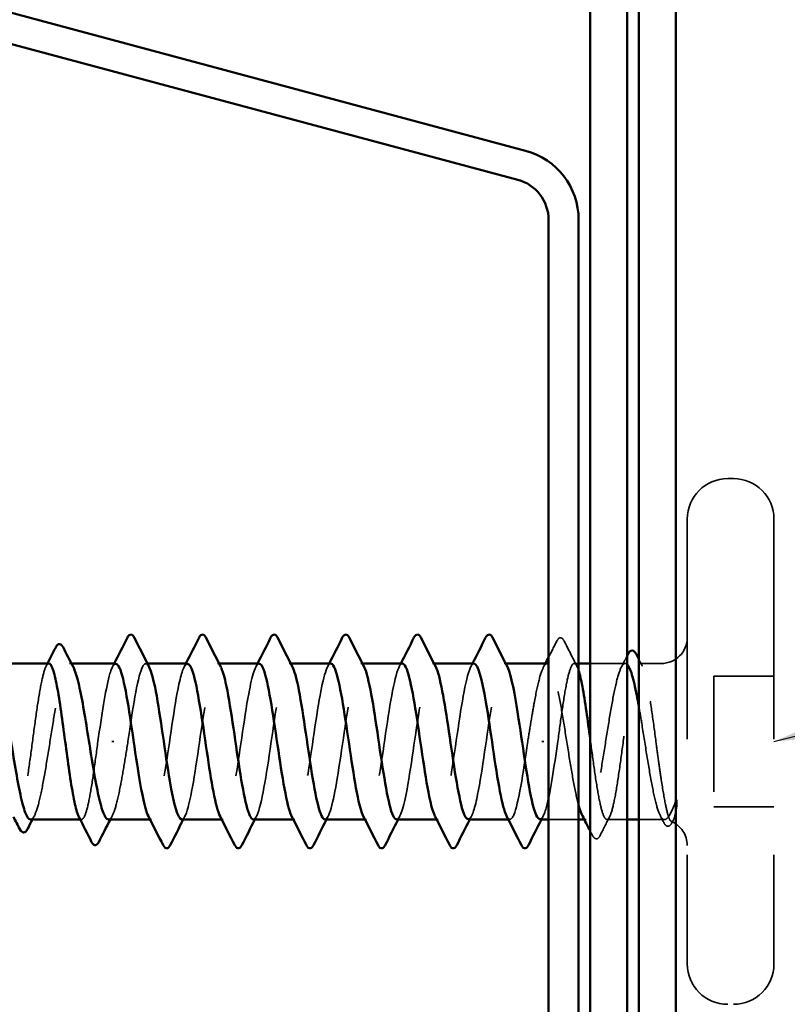
# Model space of a CAD drawing. Units: inches. Extents: x 0.6 to 33.4, y 0.6 to 21.4.
# Drawn here: x 12.7 to 13.4, y 7.6 to 8.4 of the extents above; entities that cross this region are included whole.
import ezdxf

# ---------------------------------------------------------------- set-up
doc = ezdxf.new("R2010")
doc.units = ezdxf.units.IN
doc.header["$LTSCALE"] = 2
doc.header["$MEASUREMENT"] = 0
doc.linetypes.add('DASHED', pattern=[0.2067, 0.1654, -0.0413])
for name, color, linetype, lineweight in [('Hidden (ANSI)', 7, 'DASHED', 35), ('Symbol (ANSI)', 7, 'Continuous', 25), ('Visible (ANSI)', 7, 'Continuous', 50)]:
    doc.layers.add(name, color=color, linetype=linetype, lineweight=lineweight)
doc.styles.add('Note Text (ANSI)', font='tahoma.ttf')
doc.dimstyles.new('Default (ANSI)$7', dxfattribs={"dimscale": 2, "dimtxt": 0.12, "dimasz": 0.098425, "dimexe": 0.125, "dimexo": 0.0625, "dimgap": 0.031496, "dimtad": 0, "dimtih": 1, "dimtoh": 1, "dimrnd": 1e-08, "dimzin": 4, "dimdsep": 46, "dimtxsty": 'Note Text (ANSI)', "dimcen": 0.09, "dimdle": 0.393701, "dimclrd": 256, "dimclre": 256, "dimclrt": 256, "dimadec": 0, "dimazin": 1, "dimtfac": 1, "dimtofl": 0, "dimtmove": 0, "dimatfit": 3, "dimfxl": 1, "dimtolj": 1, "dimtzin": 4, "dimlwd": -1, "dimlwe": -1, "dimarcsym": 0})

msp = doc.modelspace()

# ---------------------------------------------------------------- linework, layer by layer
at = {"layer": 'Hidden (ANSI)', "ltscale": 0.004662}
msp.add_line((13.31227, 8.00738), (13.30727, 8.00738), dxfattribs=at)
at = {"layer": 'Hidden (ANSI)', "ltscale": 0.575839}
for p, q in [((13.27227, 7.97238), (13.27227, 7.58738)), ((13.34727, 7.97238), (13.34727, 7.58738))]:
    msp.add_line(p, q, dxfattribs=at)
at = {"layer": 'Hidden (ANSI)', "ltscale": 0.001477}
for p, q in [((12.73937, 7.84738), (12.73771, 7.84738)), ((13.18483, 7.71238), (13.18317, 7.71238))]:
    msp.add_line(p, q, dxfattribs=at)
at = {"layer": 'Hidden (ANSI)', "ltscale": 0.001241}
for p, q in [((12.80518, 7.84738), (12.80377, 7.84738)), ((12.86718, 7.84738), (12.86577, 7.84738)), ((12.92918, 7.84738), (12.92777, 7.84738)), ((12.99118, 7.84738), (12.98977, 7.84738)), ((13.05318, 7.84738), (13.05177, 7.84738)), ((13.11518, 7.84738), (13.11377, 7.84738)), ((12.80877, 7.71238), (12.80736, 7.71238)), ((12.87077, 7.71238), (12.86936, 7.71238)), ((12.93277, 7.71238), (12.93136, 7.71238)), ((12.99477, 7.71238), (12.99336, 7.71238)), ((13.05677, 7.71238), (13.05536, 7.71238)), ((13.11877, 7.71238), (13.11736, 7.71238))]:
    msp.add_line(p, q, dxfattribs=at)
at = {"layer": 'Hidden (ANSI)', "ltscale": 0.00357}
msp.add_line((13.17827, 7.84738), (13.17442, 7.84738), dxfattribs=at)
at = {"layer": 'Hidden (ANSI)', "ltscale": 0.028724}
msp.add_line((13.21854, 7.84738), (13.18827, 7.84738), dxfattribs=at)
at = {"layer": 'Hidden (ANSI)', "ltscale": 0.017772}
msp.add_line((13.24977, 7.84738), (13.231, 7.84738), dxfattribs=at)
at = {"layer": 'Hidden (ANSI)', "ltscale": 0.049422}
for p, q in [((13.34727, 7.83638), (13.29527, 7.83638)), ((13.34727, 7.72338), (13.29527, 7.72338))]:
    msp.add_line(p, q, dxfattribs=at)
at = {"layer": 'Hidden (ANSI)', "ltscale": 0.107515}
msp.add_line((13.29527, 7.83638), (13.29527, 7.72338), dxfattribs=at)
at = {"layer": 'Hidden (ANSI)', "ltscale": 0.002016}
for p, q in [((12.77617, 7.77988), (12.77437, 7.77988)), ((13.14637, 7.77988), (13.14817, 7.77988))]:
    msp.add_line(p, q, dxfattribs=at)
at = {"layer": 'Hidden (ANSI)', "ltscale": 0.001023}
msp.add_line((12.74812, 7.71238), (12.74694, 7.71238), dxfattribs=at)
at = {"layer": 'Hidden (ANSI)', "ltscale": 0.024661}
msp.add_line((13.17827, 7.71238), (13.15227, 7.71238), dxfattribs=at)
at = {"layer": 'Hidden (ANSI)', "ltscale": 0.016623}
msp.add_line((13.22027, 7.71238), (13.20271, 7.71238), dxfattribs=at)
at = {"layer": 'Hidden (ANSI)', "ltscale": 0.018471}
msp.add_line((13.24977, 7.71238), (13.23027, 7.71238), dxfattribs=at)
at = {"layer": 'Hidden (ANSI)', "ltscale": 0.052258}
for centre, start, end in [((13.30727, 7.97238), 90, 180), ((13.31227, 7.97238), 0, 90), ((13.30727, 7.58738), 180, 270), ((13.31227, 7.58738), 270, 0)]:
    msp.add_arc(centre, 0.035, start, end, dxfattribs=at)
at = {"layer": 'Hidden (ANSI)', "ltscale": 0.033559}
msp.add_arc((13.24977, 7.86988), 0.0225, 270, 0, dxfattribs=at)
at = {"layer": 'Hidden (ANSI)', "ltscale": 0.002329}
msp.add_arc((13.24977, 7.68988), 0.0225, 83.50568, 90, dxfattribs=at)
at = {"layer": 'Hidden (ANSI)', "ltscale": 0.025086}
msp.add_arc((13.24977, 7.68988), 0.0225, 0, 67.34409, dxfattribs=at)
at = {"layer": 'Hidden (ANSI)', "ltscale": 0.01508}
msp.add_open_spline([(13.15227, 7.85281), (13.1547, 7.85753), (13.15712, 7.86226), (13.15953, 7.86699)], degree=3, dxfattribs=at)
at = {"layer": 'Hidden (ANSI)', "ltscale": 0.037829}
msp.add_open_spline([(13.15953, 7.86699), (13.16018, 7.86827), (13.16085, 7.8692), (13.1634, 7.87005), (13.16473, 7.86876), (13.16566, 7.86693)], degree=3, knots=[0, 0, 0, 0, 0.041764, 0.041764, 0.1008596, 0.1008596, 0.1008596, 0.1008596], dxfattribs=at)
at = {"layer": 'Hidden (ANSI)', "ltscale": 0.023278}
msp.add_open_spline([(13.16566, 7.86693), (13.16935, 7.85963), (13.17305, 7.85234), (13.17679, 7.84506)], degree=3, dxfattribs=at)
at = {"layer": 'Hidden (ANSI)', "ltscale": 0.222023}
for points, knots in [([(12.83477, 7.71247), (12.83537, 7.71242), (12.83597, 7.71275), (12.83657, 7.7135), (12.84059, 7.71849), (12.84462, 7.74165), (12.84864, 7.76881), (12.85267, 7.79597), (12.85669, 7.82524), (12.86072, 7.83873), (12.86335, 7.84753), (12.86597, 7.84921), (12.8686, 7.8443)], [-32.986723, -32.986723, -32.986723, -32.986723, -32.804405, -32.804405, -32.804405, -31.580728, -31.580728, -31.580728, -30.357051, -30.357051, -30.357051, -29.55806, -29.55806, -29.55806, -29.55806]), ([(12.89677, 7.71238), (12.89683, 7.71238), (12.89688, 7.71238), (12.89694, 7.71239), (12.90097, 7.71287), (12.90499, 7.73198), (12.90902, 7.75803), (12.91304, 7.78408), (12.91707, 7.81526), (12.92109, 7.8325), (12.92426, 7.84608), (12.92743, 7.85027), (12.9306, 7.84445)], [-26.703538, -26.703538, -26.703538, -26.703538, -26.68602, -26.68602, -26.68602, -25.462344, -25.462344, -25.462344, -24.238667, -24.238667, -24.238667, -23.274875, -23.274875, -23.274875, -23.274875]), ([(13.02577, 7.84738), (13.02571, 7.84738), (13.02565, 7.84738), (13.0256, 7.84737), (13.02157, 7.84689), (13.01755, 7.82778), (13.01352, 7.80173), (13.0095, 7.77568), (13.00547, 7.7445), (13.00145, 7.72725), (12.99828, 7.71367), (12.99511, 7.70948), (12.99194, 7.71531)], [10.995574, 10.995574, 10.995574, 10.995574, 11.013091, 11.013091, 11.013091, 12.236768, 12.236768, 12.236768, 13.460445, 13.460445, 13.460445, 14.424237, 14.424237, 14.424237, 14.424237]), ([(13.08777, 7.84729), (13.08717, 7.84734), (13.08657, 7.847), (13.08597, 7.84626), (13.08195, 7.84127), (13.07792, 7.81811), (13.0739, 7.79095), (13.06987, 7.76379), (13.06585, 7.73452), (13.06182, 7.72103), (13.05919, 7.71223), (13.05656, 7.71055), (13.05394, 7.71545)], [4.712389, 4.712389, 4.712389, 4.712389, 4.894707, 4.894707, 4.894707, 6.118384, 6.118384, 6.118384, 7.342061, 7.342061, 7.342061, 8.141051, 8.141051, 8.141051, 8.141051])]:
    msp.add_open_spline(points, degree=3, knots=knots, dxfattribs=at)
at = {"layer": 'Hidden (ANSI)', "ltscale": 0.222003}
for points, knots in [([(12.95877, 7.71244), (12.96231, 7.71271), (12.96585, 7.72653), (12.96939, 7.74785), (12.97342, 7.77209), (12.97744, 7.80433), (12.98147, 7.82486), (12.98518, 7.84379), (12.98889, 7.85155), (12.9926, 7.84459)], [-20.420352, -20.420352, -20.420352, -20.420352, -19.34396, -19.34396, -19.34396, -18.120283, -18.120283, -18.120283, -16.99169, -16.99169, -16.99169, -16.99169]), ([(12.96377, 7.84732), (12.96023, 7.84705), (12.95669, 7.83323), (12.95315, 7.81191), (12.94912, 7.78767), (12.9451, 7.75543), (12.94107, 7.7349), (12.93736, 7.71597), (12.93365, 7.70821), (12.92994, 7.71517)], [17.27876, 17.27876, 17.27876, 17.27876, 18.355152, 18.355152, 18.355152, 19.578829, 19.578829, 19.578829, 20.707422, 20.707422, 20.707422, 20.707422])]:
    msp.add_open_spline(points, degree=3, knots=knots, dxfattribs=at)
at = {"layer": 'Hidden (ANSI)', "ltscale": 0.22203}
for points, knots in [([(13.02077, 7.71259), (13.02377, 7.71287), (13.02677, 7.72232), (13.02976, 7.73854), (13.03379, 7.7603), (13.03781, 7.79273), (13.04184, 7.81599), (13.04586, 7.83925), (13.04989, 7.85173), (13.05391, 7.84579), (13.05414, 7.84545), (13.05437, 7.84506), (13.0546, 7.8446)], [-14.137167, -14.137167, -14.137167, -14.137167, -13.225576, -13.225576, -13.225576, -12.001899, -12.001899, -12.001899, -10.778222, -10.778222, -10.778222, -10.708504, -10.708504, -10.708504, -10.708504]), ([(12.90177, 7.84716), (12.89877, 7.84689), (12.89577, 7.83744), (12.89277, 7.82122), (12.88875, 7.79946), (12.88472, 7.76703), (12.8807, 7.74377), (12.87667, 7.72051), (12.87265, 7.70803), (12.86862, 7.71397), (12.8684, 7.71431), (12.86817, 7.7147), (12.86794, 7.71516)], [23.561945, 23.561945, 23.561945, 23.561945, 24.473536, 24.473536, 24.473536, 25.697213, 25.697213, 25.697213, 26.92089, 26.92089, 26.92089, 26.990607, 26.990607, 26.990607, 26.990607])]:
    msp.add_open_spline(points, degree=3, knots=knots, dxfattribs=at)
at = {"layer": 'Hidden (ANSI)', "ltscale": 0.010406}
msp.add_open_spline([(13.2152, 7.84415), (13.2169, 7.84741), (13.21859, 7.85068), (13.22027, 7.85395)], degree=3, dxfattribs=at)
at = {"layer": 'Hidden (ANSI)', "ltscale": 0.006392}
msp.add_open_spline([(13.23027, 7.85112), (13.2313, 7.8491), (13.23234, 7.84708), (13.23337, 7.84506)], degree=3, dxfattribs=at)
at = {"layer": 'Hidden (ANSI)', "ltscale": 0.220712}
msp.add_open_spline([(12.71983, 7.84738), (12.71982, 7.84738), (12.71982, 7.84738), (12.71863, 7.84736), (12.71746, 7.8456), (12.71509, 7.83877), (12.71392, 7.83378), (12.71155, 7.82121), (12.71038, 7.81375), (12.70801, 7.79735), (12.70684, 7.78856), (12.70448, 7.77083), (12.7033, 7.76205), (12.70094, 7.74569), (12.69977, 7.73826), (12.6974, 7.72575), (12.69623, 7.7208), (12.69386, 7.71407), (12.69269, 7.71235), (12.69072, 7.7124), (12.68995, 7.71318), (12.68917, 7.7147)], degree=3, knots=[0.8177118, 0.8177118, 0.8177118, 0.8177118, 0.8180649, 0.8180649, 0.886237, 0.886237, 0.954409, 0.954409, 1.0225811, 1.0225811, 1.0907532, 1.0907532, 1.1589253, 1.1589253, 1.2270973, 1.2270973, 1.2952694, 1.2952694, 1.3634415, 1.3634415, 1.4085376, 1.4085376, 1.4085376, 1.4085376], dxfattribs=at)
at = {"layer": 'Hidden (ANSI)', "ltscale": 0.224606}
msp.add_open_spline([(12.704, 7.71238), (12.70441, 7.71238), (12.70482, 7.71253), (12.70664, 7.71383), (12.70804, 7.71659), (12.71087, 7.72525), (12.71227, 7.73108), (12.7151, 7.74506), (12.7165, 7.75306), (12.71933, 7.7702), (12.72074, 7.77916), (12.72356, 7.79684), (12.72497, 7.80537), (12.7278, 7.82087), (12.7292, 7.82767), (12.73203, 7.83861), (12.73343, 7.84263), (12.73626, 7.84733), (12.73766, 7.84796), (12.73973, 7.84631), (12.74039, 7.84541), (12.74104, 7.84415)], degree=3, knots=[1.0789141, 1.0789141, 1.0789141, 1.0789141, 1.0987774, 1.0987774, 1.167451, 1.167451, 1.2361246, 1.2361246, 1.3047982, 1.3047982, 1.3734718, 1.3734718, 1.4421454, 1.4421454, 1.510819, 1.510819, 1.5794926, 1.5794926, 1.6481662, 1.6481662, 1.6801365, 1.6801365, 1.6801365, 1.6801365], dxfattribs=at)
at = {"layer": 'Hidden (ANSI)', "ltscale": 0.002388}
msp.add_open_spline([(12.71746, 7.84506), (12.71786, 7.84583), (12.71825, 7.8466), (12.71865, 7.84738)], degree=3, dxfattribs=at)
at = {"layer": 'Hidden (ANSI)', "ltscale": 0.101757}
for points, knots in [([(12.77777, 7.847), (12.77586, 7.84702), (12.77394, 7.84347), (12.77203, 7.83627), (12.76877, 7.82404), (12.76552, 7.80213), (12.76227, 7.77988)], [36.128316, 36.128316, 36.128316, 36.128316, 36.710304, 36.710304, 36.710304, 37.699112, 37.699112, 37.699112, 37.699112]), ([(13.14477, 7.71276), (13.14668, 7.71274), (13.1486, 7.71629), (13.15051, 7.72349), (13.15376, 7.73572), (13.15702, 7.75763), (13.16027, 7.77988)], [-1.570796, -1.570796, -1.570796, -1.570796, -0.988807, -0.988807, -0.988807, 0, 0, 0, 0])]:
    msp.add_open_spline(points, degree=3, knots=knots, dxfattribs=at)
at = {"layer": 'Hidden (ANSI)', "ltscale": 0.00286}
for points in [[(12.77494, 7.84462), (12.77541, 7.84554), (12.77589, 7.84646), (12.77636, 7.84738)], [(12.83694, 7.84462), (12.83741, 7.84554), (12.83789, 7.84646), (12.83836, 7.84738)], [(12.89894, 7.84462), (12.89941, 7.84554), (12.89989, 7.84646), (12.90036, 7.84738)], [(12.96094, 7.84462), (12.96141, 7.84554), (12.96189, 7.84646), (12.96236, 7.84738)], [(13.02294, 7.84462), (13.02341, 7.84554), (13.02389, 7.84646), (13.02436, 7.84738)], [(13.08494, 7.84462), (13.08541, 7.84554), (13.08589, 7.84646), (13.08636, 7.84738)], [(12.8376, 7.71514), (12.83713, 7.71422), (12.83665, 7.7133), (12.83618, 7.71238)], [(12.8996, 7.71514), (12.89913, 7.71422), (12.89865, 7.7133), (12.89818, 7.71238)], [(12.9616, 7.71514), (12.96113, 7.71422), (12.96065, 7.7133), (12.96018, 7.71238)], [(13.0236, 7.71514), (13.02313, 7.71422), (13.02265, 7.7133), (13.02218, 7.71238)], [(13.0856, 7.71514), (13.08513, 7.71422), (13.08465, 7.7133), (13.08418, 7.71238)], [(13.1476, 7.71514), (13.14713, 7.71422), (13.14665, 7.7133), (13.14618, 7.71238)]]:
    msp.add_open_spline(points, degree=3, dxfattribs=at)
at = {"layer": 'Hidden (ANSI)', "ltscale": 0.120255}
for points, knots in [([(12.78827, 7.77988), (12.79229, 7.80741), (12.79632, 7.83399), (12.80034, 7.84335), (12.80243, 7.84821), (12.80452, 7.84826), (12.8066, 7.84425)], [-37.699112, -37.699112, -37.699112, -37.699112, -36.475435, -36.475435, -36.475435, -35.841246, -35.841246, -35.841246, -35.841246]), ([(13.13427, 7.77988), (13.13024, 7.75235), (13.12622, 7.72577), (13.12219, 7.71641), (13.12011, 7.71155), (13.11802, 7.71149), (13.11594, 7.71551)], [0, 0, 0, 0, 1.223677, 1.223677, 1.223677, 1.857866, 1.857866, 1.857866, 1.857866])]:
    msp.add_open_spline(points, degree=3, knots=knots, dxfattribs=at)
at = {"layer": 'Hidden (ANSI)', "ltscale": 0.222014}
for points, knots in [([(12.83977, 7.84703), (12.83731, 7.8469), (12.83486, 7.84083), (12.8324, 7.82942), (12.82838, 7.81071), (12.82435, 7.77898), (12.82033, 7.75361), (12.8163, 7.72825), (12.81228, 7.71103), (12.80825, 7.71247), (12.80748, 7.71275), (12.80671, 7.71371), (12.80594, 7.71526)], [29.84513, 29.84513, 29.84513, 29.84513, 30.59192, 30.59192, 30.59192, 31.815597, 31.815597, 31.815597, 33.039274, 33.039274, 33.039274, 33.273793, 33.273793, 33.273793, 33.273793]), ([(13.08277, 7.71273), (13.08523, 7.71285), (13.08768, 7.71893), (13.09014, 7.73034), (13.09416, 7.74905), (13.09819, 7.78078), (13.10221, 7.80614), (13.10624, 7.83151), (13.11026, 7.84873), (13.11429, 7.84729), (13.11506, 7.84701), (13.11583, 7.84605), (13.1166, 7.84449)], [-7.853982, -7.853982, -7.853982, -7.853982, -7.107191, -7.107191, -7.107191, -5.883515, -5.883515, -5.883515, -4.659838, -4.659838, -4.659838, -4.425319, -4.425319, -4.425319, -4.425319])]:
    msp.add_open_spline(points, degree=3, knots=knots, dxfattribs=at)
at = {"layer": 'Hidden (ANSI)', "ltscale": 0.102144}
for points, knots in [([(13.15112, 7.84738), (13.15016, 7.84738), (13.1492, 7.84657), (13.14682, 7.84258), (13.14542, 7.83854), (13.14259, 7.82758), (13.14119, 7.82077), (13.13886, 7.80798), (13.13794, 7.8026), (13.1361, 7.79142), (13.13519, 7.78566), (13.13427, 7.77988)], [1.6012784, 1.6012784, 1.6012784, 1.6012784, 1.6481662, 1.6481662, 1.7168398, 1.7168398, 1.7855133, 1.7855133, 1.8301089, 1.8301089, 1.8747044, 1.8747044, 1.8747044, 1.8747044]), ([(12.77142, 7.71238), (12.77192, 7.71238), (12.77242, 7.7126), (12.77433, 7.71428), (12.77573, 7.71725), (12.77856, 7.72632), (12.77996, 7.73232), (12.78253, 7.74524), (12.78367, 7.7517), (12.78597, 7.76544), (12.78712, 7.77264), (12.78827, 7.77988)], [2.1732064, 2.1732064, 2.1732064, 2.1732064, 2.1975549, 2.1975549, 2.2662285, 2.2662285, 2.3349021, 2.3349021, 2.3907736, 2.3907736, 2.4466451, 2.4466451, 2.4466451, 2.4466451])]:
    msp.add_open_spline(points, degree=3, knots=knots, dxfattribs=at)
at = {"layer": 'Hidden (ANSI)', "ltscale": 0.003367}
for points in [[(13.14779, 7.84415), (13.14835, 7.84523), (13.14891, 7.8463), (13.14947, 7.84738)], [(12.70734, 7.71561), (12.70678, 7.71453), (12.70622, 7.71346), (12.70566, 7.71238)], [(12.77475, 7.71561), (12.77419, 7.71453), (12.77363, 7.71346), (12.77307, 7.71238)]]:
    msp.add_open_spline(points, degree=3, dxfattribs=at)
at = {"layer": 'Hidden (ANSI)', "ltscale": 0.157634}
msp.add_open_spline([(13.17827, 7.72461), (13.17813, 7.72511), (13.17799, 7.72563), (13.17643, 7.73156), (13.17503, 7.7383), (13.1722, 7.75369), (13.1708, 7.7622), (13.16797, 7.77984), (13.16657, 7.78881), (13.16374, 7.806), (13.16234, 7.81406), (13.15951, 7.82815), (13.15811, 7.83406), (13.15528, 7.84289), (13.15388, 7.84574), (13.1524, 7.8469), (13.15234, 7.84695), (13.15227, 7.84699)], degree=3, knots=[1.1606496, 1.1606496, 1.1606496, 1.1606496, 1.167451, 1.167451, 1.2361246, 1.2361246, 1.3047982, 1.3047982, 1.3734718, 1.3734718, 1.4421454, 1.4421454, 1.510819, 1.510819, 1.5794926, 1.5794926, 1.5826736, 1.5826736, 1.5826736, 1.5826736], dxfattribs=at)
at = {"layer": 'Hidden (ANSI)', "ltscale": 0.12952}
msp.add_open_spline([(13.16027, 7.77988), (13.16145, 7.78875), (13.16262, 7.79753), (13.16499, 7.81391), (13.16616, 7.82136), (13.16853, 7.83389), (13.1697, 7.83887), (13.17207, 7.84564), (13.17324, 7.84739), (13.17561, 7.84737), (13.17678, 7.84562), (13.17806, 7.84192), (13.17817, 7.84161), (13.17827, 7.84129)], degree=3, knots=[0, 0, 0, 0, 0.0681721, 0.0681721, 0.1363441, 0.1363441, 0.2045162, 0.2045162, 0.2726883, 0.2726883, 0.3408604, 0.3408604, 0.3468, 0.3468, 0.3468, 0.3468], dxfattribs=at)
at = {"layer": 'Hidden (ANSI)', "ltscale": 0.235122}
msp.add_open_spline([(13.22027, 7.8465), (13.22023, 7.84654), (13.22019, 7.84658), (13.21874, 7.84795), (13.21734, 7.84754), (13.21451, 7.84325), (13.21311, 7.83941), (13.21028, 7.82881), (13.20888, 7.82215), (13.20605, 7.80687), (13.20465, 7.79841), (13.20182, 7.78079), (13.20042, 7.77182), (13.19759, 7.75457), (13.19619, 7.74646), (13.19336, 7.73223), (13.19196, 7.72624), (13.18913, 7.7172), (13.18773, 7.71425), (13.1849, 7.7118), (13.18349, 7.71233), (13.18189, 7.71489), (13.18169, 7.71524), (13.1815, 7.71561)], degree=3, knots=[0.4788684, 0.4788684, 0.4788684, 0.4788684, 0.4807151, 0.4807151, 0.5493887, 0.5493887, 0.6180623, 0.6180623, 0.6867359, 0.6867359, 0.7554095, 0.7554095, 0.8240831, 0.8240831, 0.8927567, 0.8927567, 0.9614303, 0.9614303, 1.0301039, 1.0301039, 1.0987774, 1.0987774, 1.1082253, 1.1082253, 1.1082253, 1.1082253], dxfattribs=at)
at = {"layer": 'Hidden (ANSI)', "ltscale": 0.442767}
msp.add_open_spline([(13.18827, 7.78208), (13.18837, 7.78132), (13.18847, 7.78055), (13.18976, 7.77092), (13.19093, 7.76214), (13.1933, 7.74577), (13.19447, 7.73833), (13.19683, 7.72581), (13.19801, 7.72085), (13.20037, 7.71409), (13.20154, 7.71236), (13.20391, 7.7124), (13.20508, 7.71416), (13.20745, 7.72099), (13.20862, 7.72598), (13.21099, 7.73855), (13.21216, 7.74601), (13.21453, 7.76241), (13.2157, 7.7712), (13.21806, 7.78893), (13.21924, 7.79771), (13.2216, 7.81407), (13.22277, 7.8215), (13.22514, 7.83401), (13.22631, 7.83896), (13.22868, 7.84569), (13.22985, 7.84741), (13.23222, 7.84735), (13.23339, 7.84557), (13.23575, 7.83873), (13.23693, 7.83372), (13.23929, 7.82114), (13.24046, 7.81367), (13.24283, 7.79726), (13.244, 7.78847), (13.24595, 7.77387), (13.24671, 7.76816), (13.24824, 7.75708), (13.249, 7.75175), (13.24977, 7.74675)], degree=3, knots=[0.539503, 0.539503, 0.539503, 0.539503, 0.545377, 0.545377, 0.613549, 0.613549, 0.681721, 0.681721, 0.749893, 0.749893, 0.818065, 0.818065, 0.886237, 0.886237, 0.954409, 0.954409, 1.022581, 1.022581, 1.090753, 1.090753, 1.158925, 1.158925, 1.227097, 1.227097, 1.295269, 1.295269, 1.363441, 1.363441, 1.431614, 1.431614, 1.499786, 1.499786, 1.567958, 1.567958, 1.63613, 1.63613, 1.680202, 1.680202, 1.724274, 1.724274, 1.724274, 1.724274], dxfattribs=at)
at = {"layer": 'Hidden (ANSI)', "ltscale": 0.118201}
msp.add_open_spline([(13.24977, 7.71417), (13.24835, 7.7162), (13.24695, 7.71993), (13.24412, 7.73034), (13.24272, 7.73692), (13.23989, 7.75208), (13.23849, 7.76051), (13.23566, 7.77809), (13.23426, 7.78707), (13.23198, 7.801), (13.23113, 7.80609), (13.23027, 7.81088)], degree=3, knots=[0, 0, 0, 0, 0.0686736, 0.0686736, 0.1373472, 0.1373472, 0.2060208, 0.2060208, 0.2746944, 0.2746944, 0.3165479, 0.3165479, 0.3165479, 0.3165479], dxfattribs=at)
at = {"layer": 'Hidden (ANSI)', "ltscale": 0.118841}
msp.add_open_spline([(12.76227, 7.77988), (12.76109, 7.77101), (12.75991, 7.76223), (12.75755, 7.74585), (12.75638, 7.7384), (12.75401, 7.72587), (12.75284, 7.72089), (12.75047, 7.71412), (12.7493, 7.71237), (12.74733, 7.71238), (12.74654, 7.71317), (12.74575, 7.7147)], degree=3, knots=[0, 0, 0, 0, 0.0681721, 0.0681721, 0.1363441, 0.1363441, 0.2045162, 0.2045162, 0.2726883, 0.2726883, 0.3182573, 0.3182573, 0.3182573, 0.3182573], dxfattribs=at)
at = {"layer": 'Hidden (ANSI)', "ltscale": 0.111535}
msp.add_open_spline([(13.24977, 7.74675), (13.25104, 7.73843), (13.25225, 7.73114), (13.25445, 7.72024), (13.25542, 7.71637), (13.25735, 7.7113), (13.25828, 7.71022), (13.25987, 7.71101), (13.26053, 7.71224), (13.26176, 7.71618), (13.26233, 7.71875), (13.26288, 7.72193)], degree=3, knots=[0, 0, 0, 0, 0.073438, 0.073438, 0.1372912, 0.1372912, 0.2029526, 0.2029526, 0.2529452, 0.2529452, 0.2985403, 0.2985403, 0.2985403, 0.2985403], dxfattribs=at)
at = {"layer": 'Hidden (ANSI)', "ltscale": 0.066931}
msp.add_open_spline([(13.26252, 7.72883), (13.26074, 7.72422), (13.25846, 7.7182), (13.25477, 7.71303), (13.25358, 7.71215), (13.2515, 7.71229), (13.25063, 7.71293), (13.24977, 7.71417)], degree=3, knots=[0, 0, 0, 0, 0.0620118, 0.0620118, 0.094443, 0.094443, 0.1196489, 0.1196489, 0.1196489, 0.1196489], dxfattribs=at)
at = {"layer": 'Hidden (ANSI)', "ltscale": 0.012438}
msp.add_open_spline([(13.26288, 7.72193), (13.26305, 7.72289), (13.26318, 7.72395), (13.26334, 7.72616), (13.26335, 7.72715), (13.2633, 7.7283), (13.26327, 7.72863), (13.2632, 7.72903), (13.26316, 7.7292), (13.26309, 7.72934), (13.26308, 7.72937), (13.26305, 7.72941), (13.26304, 7.72942), (13.26302, 7.72944), (13.26301, 7.72945), (13.26298, 7.72946), (13.26297, 7.72946), (13.26295, 7.72946), (13.26294, 7.72946), (13.2629, 7.72945), (13.26287, 7.72944), (13.2628, 7.72938), (13.26274, 7.7293), (13.26263, 7.72911), (13.26257, 7.72896), (13.26252, 7.72883)], degree=3, knots=[0, 0, 0, 0, 0.01374376, 0.01374376, 0.02719176, 0.02719176, 0.03393772, 0.03393772, 0.03757359, 0.03757359, 0.03830179, 0.03830179, 0.03872796, 0.03872796, 0.03905145, 0.03905145, 0.03938182, 0.03938182, 0.03986937, 0.03986937, 0.04090548, 0.04090548, 0.04405604, 0.04405604, 0.04883061, 0.04883061, 0.04883061, 0.04883061], dxfattribs=at)
at = {"layer": 'Hidden (ANSI)', "ltscale": 0.017301}
msp.add_open_spline([(13.20508, 7.7147), (13.2023, 7.70929), (13.19954, 7.70386), (13.19679, 7.69842)], degree=3, dxfattribs=at)
at = {"layer": 'Hidden (ANSI)', "ltscale": 0.006376}
msp.add_open_spline([(13.25204, 7.70957), (13.251, 7.71159), (13.24996, 7.7136), (13.24891, 7.71561)], degree=3, dxfattribs=at)
at = {"layer": 'Hidden (ANSI)', "ltscale": 0.037699}
msp.add_open_spline([(13.25909, 7.70968), (13.25847, 7.70845), (13.25784, 7.70755), (13.25621, 7.70642), (13.25507, 7.70637), (13.25334, 7.7074), (13.25269, 7.70832), (13.25204, 7.70957)], degree=3, knots=[0, 0, 0, 0, 0.0331029, 0.0331029, 0.0660664, 0.0660664, 0.1006516, 0.1006516, 0.1006516, 0.1006516], dxfattribs=at)
at = {"layer": 'Hidden (ANSI)', "ltscale": 0.0024}
msp.add_open_spline([(13.26029, 7.71202), (13.25989, 7.71124), (13.25949, 7.71046), (13.25909, 7.70968)], degree=3, dxfattribs=at)
at = {"layer": 'Hidden (ANSI)', "ltscale": 0.004326}
msp.add_open_spline([(13.19039, 7.69835), (13.18968, 7.69973), (13.18898, 7.70111), (13.18827, 7.70249)], degree=3, dxfattribs=at)
at = {"layer": 'Hidden (ANSI)', "ltscale": 0.037789}
msp.add_open_spline([(13.19679, 7.69842), (13.19615, 7.69716), (13.19551, 7.69625), (13.19303, 7.69506), (13.19141, 7.69635), (13.19039, 7.69835)], degree=3, knots=[0, 0, 0, 0, 0.038486, 0.038486, 0.1006967, 0.1006967, 0.1006967, 0.1006967], dxfattribs=at)
at = {"layer": 'Visible (ANSI)', "color": 5, "true_color": 0x0000ff}
for p, q in [((13.23027, 6.35738), (13.23027, 19.67362)), ((13.26227, 19.67362), (13.26227, 6.35738))]:
    msp.add_line(p, q, dxfattribs=at)
at = {"layer": 'Visible (ANSI)', "color": 1, "true_color": 0xff0000}
for p, q in [((13.18827, 9.25846), (13.18827, 6.28936)), ((13.22027, 6.28936), (13.22027, 9.25846))]:
    msp.add_line(p, q, dxfattribs=at)
at = {"layer": 'Visible (ANSI)', "color": 96, "true_color": 0x008000}
for p, q in [((13.13232, 8.29121), (12.52734, 8.45332)), ((13.12559, 8.2661), (12.52061, 8.4282)), ((13.15227, 7.21939), (13.15227, 8.23133)), ((13.17827, 7.21939), (13.17827, 8.23133))]:
    msp.add_line(p, q, dxfattribs=at)
at = {"layer": 'Visible (ANSI)'}
for p, q in [((12.71983, 7.84738), (12.67195, 7.84738)), ((12.77777, 7.84738), (12.73937, 7.84738)), ((12.83977, 7.84738), (12.80518, 7.84738)), ((12.90177, 7.84738), (12.86718, 7.84738)), ((12.96377, 7.84738), (12.92918, 7.84738)), ((13.02577, 7.84738), (12.99118, 7.84738)), ((13.08777, 7.84738), (13.05318, 7.84738)), ((13.15112, 7.84738), (13.11518, 7.84738)), ((13.18827, 7.84738), (13.17827, 7.84738)), ((12.74694, 7.71238), (12.704, 7.71238)), ((12.80736, 7.71238), (12.77142, 7.71238)), ((12.86936, 7.71238), (12.83477, 7.71238)), ((12.93136, 7.71238), (12.89677, 7.71238)), ((12.99336, 7.71238), (12.95877, 7.71238)), ((13.05536, 7.71238), (13.02077, 7.71238)), ((13.11736, 7.71238), (13.08277, 7.71238)), ((13.15227, 7.71238), (13.14477, 7.71238)), ((13.18317, 7.71238), (13.17827, 7.71238)), ((13.23027, 7.71238), (13.22027, 7.71238))]:
    msp.add_line(p, q, dxfattribs=at)
at = {"layer": 'Visible (ANSI)', "color": 96, "true_color": 0x008000}
for radius in [0.062, 0.036]:
    msp.add_arc((13.11627, 8.23133), radius, 0, 75, dxfattribs=at)
at = {"layer": 'Visible (ANSI)'}
for points in [[(12.77636, 7.84738), (12.78019, 7.85482), (12.78399, 7.86227), (12.78777, 7.86974)], [(12.79377, 7.86974), (12.79802, 7.86135), (12.80229, 7.85297), (12.8066, 7.84462)], [(12.83836, 7.84738), (12.84219, 7.85482), (12.84599, 7.86227), (12.84977, 7.86974)], [(12.85577, 7.86974), (12.86002, 7.86135), (12.86429, 7.85297), (12.8686, 7.84462)], [(12.90036, 7.84738), (12.90419, 7.85482), (12.90799, 7.86227), (12.91177, 7.86974)], [(12.91777, 7.86974), (12.92202, 7.86135), (12.92629, 7.85297), (12.9306, 7.84462)], [(12.96236, 7.84738), (12.96619, 7.85482), (12.96999, 7.86227), (12.97377, 7.86974)], [(12.97977, 7.86974), (12.98402, 7.86135), (12.98829, 7.85297), (12.9926, 7.84462)], [(13.02436, 7.84738), (13.02819, 7.85482), (13.03199, 7.86227), (13.03577, 7.86974)], [(13.04177, 7.86974), (13.04602, 7.86135), (13.05029, 7.85297), (13.0546, 7.84462)], [(13.08636, 7.84738), (13.09019, 7.85482), (13.09399, 7.86227), (13.09777, 7.86974)], [(13.10377, 7.86974), (13.10802, 7.86135), (13.11229, 7.85297), (13.1166, 7.84462)], [(12.71865, 7.84738), (12.72103, 7.85203), (12.72339, 7.85668), (12.72575, 7.86133)], [(12.73215, 7.86141), (12.7351, 7.85564), (12.73806, 7.84989), (12.74104, 7.84415)], [(13.14947, 7.84738), (13.1504, 7.84919), (13.15134, 7.851), (13.15227, 7.85281)], [(13.22027, 7.85395), (13.22059, 7.85457), (13.22091, 7.85518), (13.22122, 7.8558)], [(13.22793, 7.85572), (13.22871, 7.85419), (13.22949, 7.85265), (13.23027, 7.85112)], [(13.15227, 7.84699), (13.15189, 7.84725), (13.1515, 7.84738), (13.15112, 7.84738)], [(13.1815, 7.71561), (13.18042, 7.71768), (13.17935, 7.72071), (13.17827, 7.72461)], [(12.69461, 7.70404), (12.6928, 7.7076), (12.69099, 7.71115), (12.68917, 7.7147)], [(12.75688, 7.69282), (12.75319, 7.70013), (12.74949, 7.70742), (12.74575, 7.7147)], [(12.81877, 7.69002), (12.81452, 7.69841), (12.81025, 7.70679), (12.80594, 7.71514)], [(12.88077, 7.69002), (12.87652, 7.69841), (12.87225, 7.70679), (12.86794, 7.71514)], [(12.94277, 7.69002), (12.93852, 7.69841), (12.93425, 7.70679), (12.92994, 7.71514)], [(13.00477, 7.69002), (13.00052, 7.69841), (12.99625, 7.70679), (12.99194, 7.71514)], [(13.06677, 7.69002), (13.06252, 7.69841), (13.05825, 7.70679), (13.05394, 7.71514)], [(13.12877, 7.69002), (13.12452, 7.69841), (13.12025, 7.70679), (13.11594, 7.71514)], [(13.18827, 7.70249), (13.18602, 7.70687), (13.18377, 7.71124), (13.1815, 7.71561)], [(12.70566, 7.71238), (12.70421, 7.70957), (12.70276, 7.70677), (12.70132, 7.70396)], [(12.77307, 7.71238), (12.76969, 7.70586), (12.76634, 7.69931), (12.76301, 7.69277)], [(12.83618, 7.71238), (12.83235, 7.70494), (12.82855, 7.69749), (12.82477, 7.69002)], [(12.89818, 7.71238), (12.89435, 7.70494), (12.89055, 7.69749), (12.88677, 7.69002)], [(12.96018, 7.71238), (12.95635, 7.70494), (12.95255, 7.69749), (12.94877, 7.69002)], [(13.02218, 7.71238), (13.01835, 7.70494), (13.01455, 7.69749), (13.01077, 7.69002)], [(13.08418, 7.71238), (13.08035, 7.70494), (13.07655, 7.69749), (13.07277, 7.69002)], [(13.14618, 7.71238), (13.14235, 7.70494), (13.13855, 7.69749), (13.13477, 7.69002)]]:
    msp.add_open_spline(points, degree=3, dxfattribs=at)
for points, knots in [([(12.78777, 7.86974), (12.78842, 7.87102), (12.78909, 7.87197), (12.79163, 7.87273), (12.79289, 7.87148), (12.79377, 7.86974)], [0, 0, 0, 0, 0.0428787, 0.0428787, 0.100963, 0.100963, 0.100963, 0.100963]), ([(12.84977, 7.86974), (12.85042, 7.87102), (12.85109, 7.87197), (12.85363, 7.87273), (12.85489, 7.87148), (12.85577, 7.86974)], [0, 0, 0, 0, 0.0428787, 0.0428787, 0.100963, 0.100963, 0.100963, 0.100963]), ([(12.91177, 7.86974), (12.91242, 7.87102), (12.91309, 7.87197), (12.91563, 7.87273), (12.91689, 7.87148), (12.91777, 7.86974)], [0, 0, 0, 0, 0.0428787, 0.0428787, 0.100963, 0.100963, 0.100963, 0.100963]), ([(12.97377, 7.86974), (12.97442, 7.87102), (12.97509, 7.87197), (12.97763, 7.87273), (12.97889, 7.87148), (12.97977, 7.86974)], [0, 0, 0, 0, 0.0428787, 0.0428787, 0.100963, 0.100963, 0.100963, 0.100963]), ([(13.03577, 7.86974), (13.03642, 7.87102), (13.03709, 7.87197), (13.03963, 7.87273), (13.04089, 7.87148), (13.04177, 7.86974)], [0, 0, 0, 0, 0.0428787, 0.0428787, 0.100963, 0.100963, 0.100963, 0.100963]), ([(13.09777, 7.86974), (13.09842, 7.87102), (13.09909, 7.87197), (13.10163, 7.87273), (13.10289, 7.87148), (13.10377, 7.86974)], [0, 0, 0, 0, 0.0428787, 0.0428787, 0.100963, 0.100963, 0.100963, 0.100963]), ([(12.72575, 7.86133), (12.72639, 7.86259), (12.72703, 7.86351), (12.72951, 7.8647), (12.73113, 7.86341), (12.73215, 7.86141)], [0, 0, 0, 0, 0.038486, 0.038486, 0.1006967, 0.1006967, 0.1006967, 0.1006967]), ([(13.22122, 7.8558), (13.22186, 7.85704), (13.22251, 7.85795), (13.22503, 7.8593), (13.2268, 7.85795), (13.22793, 7.85572)], [0, 0, 0, 0, 0.036337, 0.036337, 0.1005196, 0.1005196, 0.1005196, 0.1005196]), ([(12.67363, 7.84415), (12.67429, 7.84288), (12.67495, 7.84124), (12.67703, 7.83503), (12.67843, 7.82929), (12.68126, 7.81545), (12.68266, 7.8075), (12.68549, 7.79042), (12.68689, 7.78147), (12.68972, 7.76377), (12.69112, 7.7552), (12.69395, 7.7396), (12.69535, 7.73272), (12.69818, 7.7216), (12.69958, 7.71747), (12.702, 7.71326), (12.703, 7.71238), (12.704, 7.71238)], [0.585847, 0.585847, 0.585847, 0.585847, 0.6180623, 0.6180623, 0.6867359, 0.6867359, 0.7554095, 0.7554095, 0.8240831, 0.8240831, 0.8927567, 0.8927567, 0.9614303, 0.9614303, 1.0301039, 1.0301039, 1.0789141, 1.0789141, 1.0789141, 1.0789141]), ([(12.74575, 7.7147), (12.74536, 7.71547), (12.74497, 7.71641), (12.7434, 7.72094), (12.74222, 7.72592), (12.73986, 7.73848), (12.73869, 7.74593), (12.73632, 7.76232), (12.73515, 7.7711), (12.73278, 7.78884), (12.73161, 7.79762), (12.72924, 7.81399), (12.72807, 7.82143), (12.7257, 7.83395), (12.72453, 7.83891), (12.72217, 7.84565), (12.72101, 7.84738), (12.71983, 7.84738)], [0.3182573, 0.3182573, 0.3182573, 0.3182573, 0.3408604, 0.3408604, 0.4090324, 0.4090324, 0.4772045, 0.4772045, 0.5453766, 0.5453766, 0.6135487, 0.6135487, 0.6817207, 0.6817207, 0.7498928, 0.7498928, 0.8177118, 0.8177118, 0.8177118, 0.8177118]), ([(12.74104, 7.84415), (12.74179, 7.8427), (12.74255, 7.84078), (12.74472, 7.83398), (12.74612, 7.82806), (12.74895, 7.81395), (12.75035, 7.80589), (12.75318, 7.78869), (12.75458, 7.77972), (12.75741, 7.76208), (12.75881, 7.75358), (12.76164, 7.7382), (12.76304, 7.73147), (12.76587, 7.72071), (12.76727, 7.71679), (12.7696, 7.71311), (12.77051, 7.71238), (12.77142, 7.71238)], [1.6801365, 1.6801365, 1.6801365, 1.6801365, 1.7168398, 1.7168398, 1.7855133, 1.7855133, 1.8541869, 1.8541869, 1.9228605, 1.9228605, 1.9915341, 1.9915341, 2.0602077, 2.0602077, 2.1288813, 2.1288813, 2.1732064, 2.1732064, 2.1732064, 2.1732064]), ([(12.80594, 7.71526), (12.80268, 7.72182), (12.79943, 7.73899), (12.79618, 7.76028), (12.79215, 7.78663), (12.78813, 7.81747), (12.7841, 7.83395), (12.78199, 7.84259), (12.77988, 7.84697), (12.77777, 7.847)], [33.273793, 33.273793, 33.273793, 33.273793, 34.262951, 34.262951, 34.262951, 35.486628, 35.486628, 35.486628, 36.128316, 36.128316, 36.128316, 36.128316]), ([(12.8066, 7.84425), (12.80854, 7.84051), (12.81048, 7.83326), (12.81242, 7.82307), (12.81644, 7.80191), (12.82047, 7.76955), (12.82449, 7.74579), (12.82792, 7.72557), (12.83134, 7.71276), (12.83477, 7.71247)], [-35.841246, -35.841246, -35.841246, -35.841246, -35.251758, -35.251758, -35.251758, -34.028081, -34.028081, -34.028081, -32.986723, -32.986723, -32.986723, -32.986723]), ([(12.86794, 7.71516), (12.86414, 7.72264), (12.86035, 7.7454), (12.85655, 7.77114), (12.85253, 7.79845), (12.8485, 7.82721), (12.84448, 7.83985), (12.84291, 7.84477), (12.84134, 7.84712), (12.83977, 7.84703)], [26.990607, 26.990607, 26.990607, 26.990607, 28.144567, 28.144567, 28.144567, 29.368244, 29.368244, 29.368244, 29.84513, 29.84513, 29.84513, 29.84513]), ([(12.8686, 7.8443), (12.87, 7.8417), (12.8714, 7.83723), (12.87279, 7.83099), (12.87682, 7.81301), (12.88084, 7.78153), (12.88487, 7.75581), (12.88883, 7.73045), (12.8928, 7.71243), (12.89677, 7.71238)], [-29.55806, -29.55806, -29.55806, -29.55806, -29.133374, -29.133374, -29.133374, -27.909697, -27.909697, -27.909697, -26.703538, -26.703538, -26.703538, -26.703538]), ([(12.92994, 7.71517), (12.92962, 7.71576), (12.92931, 7.71645), (12.929, 7.71725), (12.92497, 7.72752), (12.92095, 7.75473), (12.91692, 7.78224), (12.9129, 7.80976), (12.90887, 7.83567), (12.90485, 7.84412), (12.90382, 7.84628), (12.9028, 7.84726), (12.90177, 7.84716)], [20.707422, 20.707422, 20.707422, 20.707422, 20.802506, 20.802506, 20.802506, 22.026183, 22.026183, 22.026183, 23.24986, 23.24986, 23.24986, 23.561945, 23.561945, 23.561945, 23.561945]), ([(12.9306, 7.84445), (12.93146, 7.84287), (12.93231, 7.84057), (12.93317, 7.83753), (12.93719, 7.82321), (12.94122, 7.79347), (12.94524, 7.76648), (12.94927, 7.7395), (12.95329, 7.71715), (12.95732, 7.71311), (12.9578, 7.71262), (12.95829, 7.71241), (12.95877, 7.71244)], [-23.274875, -23.274875, -23.274875, -23.274875, -23.01499, -23.01499, -23.01499, -21.791313, -21.791313, -21.791313, -20.567636, -20.567636, -20.567636, -20.420352, -20.420352, -20.420352, -20.420352]), ([(12.99194, 7.71531), (12.99108, 7.71689), (12.99023, 7.71919), (12.98937, 7.72223), (12.98535, 7.73655), (12.98132, 7.76629), (12.9773, 7.79328), (12.97327, 7.82026), (12.96925, 7.84261), (12.96522, 7.84665), (12.96474, 7.84714), (12.96425, 7.84735), (12.96377, 7.84732)], [14.424237, 14.424237, 14.424237, 14.424237, 14.684122, 14.684122, 14.684122, 15.907799, 15.907799, 15.907799, 17.131475, 17.131475, 17.131475, 17.27876, 17.27876, 17.27876, 17.27876]), ([(12.9926, 7.84459), (12.99292, 7.844), (12.99323, 7.84331), (12.99354, 7.84251), (12.99757, 7.83224), (13.00159, 7.80503), (13.00562, 7.77752), (13.00964, 7.75), (13.01367, 7.72409), (13.01769, 7.71564), (13.01872, 7.71348), (13.01974, 7.7125), (13.02077, 7.71259)], [-16.99169, -16.99169, -16.99169, -16.99169, -16.896606, -16.896606, -16.896606, -15.672929, -15.672929, -15.672929, -14.449252, -14.449252, -14.449252, -14.137167, -14.137167, -14.137167, -14.137167]), ([(13.05394, 7.71545), (13.05254, 7.71806), (13.05114, 7.72253), (13.04975, 7.72877), (13.04572, 7.74675), (13.0417, 7.77823), (13.03767, 7.80395), (13.0337, 7.82931), (13.02974, 7.84733), (13.02577, 7.84738)], [8.141051, 8.141051, 8.141051, 8.141051, 8.565738, 8.565738, 8.565738, 9.789415, 9.789415, 9.789415, 10.995574, 10.995574, 10.995574, 10.995574]), ([(13.0546, 7.8446), (13.0584, 7.83712), (13.06219, 7.81436), (13.06599, 7.78861), (13.07001, 7.76131), (13.07404, 7.73255), (13.07806, 7.71991), (13.07963, 7.71499), (13.0812, 7.71264), (13.08277, 7.71273)], [-10.708504, -10.708504, -10.708504, -10.708504, -9.554545, -9.554545, -9.554545, -8.330868, -8.330868, -8.330868, -7.853982, -7.853982, -7.853982, -7.853982]), ([(13.11594, 7.71551), (13.114, 7.71925), (13.11206, 7.7265), (13.11012, 7.73669), (13.1061, 7.75785), (13.10207, 7.79021), (13.09805, 7.81397), (13.09462, 7.83419), (13.09119, 7.847), (13.08777, 7.84729)], [1.857866, 1.857866, 1.857866, 1.857866, 2.447354, 2.447354, 2.447354, 3.67103, 3.67103, 3.67103, 4.712389, 4.712389, 4.712389, 4.712389]), ([(13.1166, 7.84449), (13.11986, 7.83794), (13.12311, 7.82077), (13.12636, 7.79948), (13.13039, 7.77313), (13.13441, 7.74229), (13.13844, 7.72581), (13.14055, 7.71716), (13.14266, 7.71279), (13.14477, 7.71276)], [-4.425319, -4.425319, -4.425319, -4.425319, -3.436161, -3.436161, -3.436161, -2.212484, -2.212484, -2.212484, -1.570796, -1.570796, -1.570796, -1.570796]), ([(13.17827, 7.84129), (13.17935, 7.83794), (13.18042, 7.83329), (13.18268, 7.82128), (13.18385, 7.81383), (13.18612, 7.79815), (13.18719, 7.79016), (13.18827, 7.78208)], [0.3468, 0.3468, 0.3468, 0.3468, 0.4090324, 0.4090324, 0.4772045, 0.4772045, 0.539503, 0.539503, 0.539503, 0.539503]), ([(13.23027, 7.81088), (13.22972, 7.81396), (13.22917, 7.81691), (13.2272, 7.8269), (13.2258, 7.83298), (13.22301, 7.84208), (13.22165, 7.84511), (13.22027, 7.8465)], [0.3165479, 0.3165479, 0.3165479, 0.3165479, 0.343368, 0.343368, 0.4120415, 0.4120415, 0.4788684, 0.4788684, 0.4788684, 0.4788684]), ([(12.70132, 7.70396), (12.70068, 7.70271), (12.70003, 7.70181), (12.69751, 7.70046), (12.69574, 7.70181), (12.69461, 7.70404)], [0, 0, 0, 0, 0.036337, 0.036337, 0.1005196, 0.1005196, 0.1005196, 0.1005196]), ([(12.76301, 7.69277), (12.76236, 7.69149), (12.76169, 7.69055), (12.75913, 7.68971), (12.75781, 7.691), (12.75688, 7.69282)], [0, 0, 0, 0, 0.041764, 0.041764, 0.1008596, 0.1008596, 0.1008596, 0.1008596]), ([(12.82477, 7.69002), (12.82412, 7.68874), (12.82345, 7.68779), (12.82091, 7.68703), (12.81965, 7.68828), (12.81877, 7.69002)], [0, 0, 0, 0, 0.0428787, 0.0428787, 0.100963, 0.100963, 0.100963, 0.100963]), ([(12.88677, 7.69002), (12.88612, 7.68874), (12.88545, 7.68779), (12.88291, 7.68703), (12.88165, 7.68828), (12.88077, 7.69002)], [0, 0, 0, 0, 0.0428787, 0.0428787, 0.100963, 0.100963, 0.100963, 0.100963]), ([(12.94877, 7.69002), (12.94812, 7.68874), (12.94745, 7.68779), (12.94491, 7.68703), (12.94365, 7.68828), (12.94277, 7.69002)], [0, 0, 0, 0, 0.0428787, 0.0428787, 0.100963, 0.100963, 0.100963, 0.100963]), ([(13.01077, 7.69002), (13.01012, 7.68874), (13.00945, 7.68779), (13.00691, 7.68703), (13.00565, 7.68828), (13.00477, 7.69002)], [0, 0, 0, 0, 0.0428787, 0.0428787, 0.100963, 0.100963, 0.100963, 0.100963]), ([(13.07277, 7.69002), (13.07212, 7.68874), (13.07145, 7.68779), (13.06891, 7.68703), (13.06765, 7.68828), (13.06677, 7.69002)], [0, 0, 0, 0, 0.0428787, 0.0428787, 0.100963, 0.100963, 0.100963, 0.100963]), ([(13.13477, 7.69002), (13.13412, 7.68874), (13.13345, 7.68779), (13.13091, 7.68703), (13.12965, 7.68828), (13.12877, 7.69002)], [0, 0, 0, 0, 0.0428787, 0.0428787, 0.100963, 0.100963, 0.100963, 0.100963])]:
    msp.add_open_spline(points, degree=3, knots=knots, dxfattribs=at)

# ---------------------------------------------------------------- leaders
at = {"layer": 'Symbol (ANSI)', "annotation_type": 0, "has_hookline": 1, "hookline_direction": 0}
for points, text_width in [([(8.73787, 7.94202), (15.29252, 9.66247)], 1.50496), ([(13.34727, 7.77988), (15.3097, 8.26984)], 4.44282)]:
    msp.add_leader(points, dimstyle='Default (ANSI)$7', override={"dimtad": 0}, dxfattribs=dict(at, text_width=text_width))

doc.saveas('drawing.dxf')
